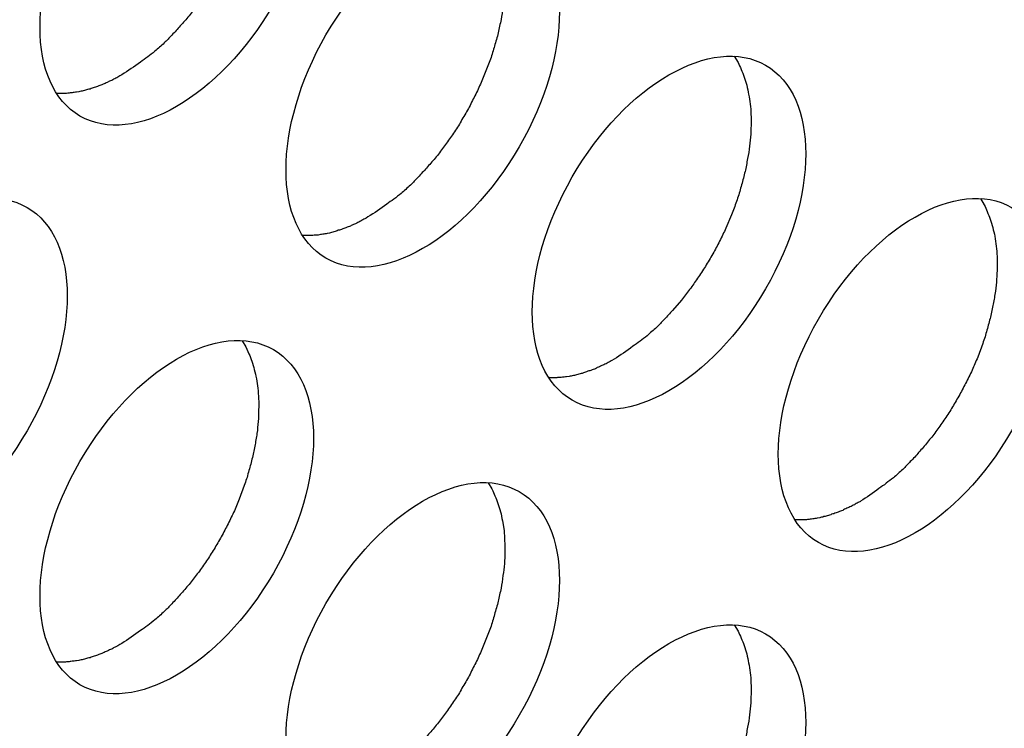
# Model space of a CAD drawing. Units: inches. Extents: x 0.5 to 16.1, y 0.5 to 11.2.
# Drawn here: x 15 to 15.1, y 9.5 to 9.5 of the extents above; entities that cross this region are included whole.
import ezdxf

# ---------------------------------------------------------------- set-up
doc = ezdxf.new("R2010")
doc.units = ezdxf.units.IN
doc.header["$MEASUREMENT"] = 0
doc.layers.add('Layer 1', color=7, linetype='Continuous')

# ---------------------------------------------------------------- blocks, each defined once
blk = doc.blocks.new('block 5')
at = {"layer": 'Layer 1', "color": 7, "lineweight": 25, "true_color": 0xffffff}
for points, knots in [([(14.997558, 9.497687), (15.001357, 9.49549), (15.007532, 9.499052), (15.011351, 9.505642), (15.015171, 9.512252), (15.015171, 9.519376), (15.011351, 9.521593), (15.007532, 9.52377), (15.001357, 9.520207), (14.997558, 9.513618), (14.993758, 9.507028), (14.993758, 9.499883), (14.997558, 9.497687)], [0, 0, 0, 0, 1, 1, 1, 2, 2, 2, 3, 3, 3, 4, 4, 4, 4]), ([(15.009116, 9.522222), (15.009116, 9.522222), (15.009392, 9.521786), (15.009392, 9.521786), (15.009471, 9.521628), (15.009531, 9.52145), (15.00961, 9.521291), (15.009689, 9.521113), (15.009748, 9.520936), (15.009808, 9.520757), (15.009886, 9.520559), (15.009947, 9.520361), (15.009985, 9.520164), (15.010046, 9.519945), (15.010105, 9.519728), (15.010143, 9.51951), (15.010183, 9.519293), (15.010223, 9.519055), (15.010243, 9.518817), (15.010263, 9.51858), (15.010282, 9.518323), (15.010303, 9.518085), (15.010303, 9.517808), (15.010322, 9.517551), (15.010303, 9.517294), (15.010303, 9.517017), (15.010303, 9.516739), (15.010263, 9.516463), (15.010243, 9.516165), (15.010223, 9.515889), (15.010183, 9.515592), (15.010143, 9.515295), (15.010084, 9.514997), (15.010025, 9.514701), (15.009966, 9.514384), (15.009907, 9.514067), (15.009827, 9.513771), (15.009748, 9.513454), (15.009669, 9.513158), (15.00957, 9.512821), (15.009491, 9.512504), (15.009392, 9.512188), (15.009274, 9.511891), (15.009154, 9.511555), (15.009036, 9.511237), (15.008917, 9.510921), (15.008779, 9.510604), (15.00866, 9.510288), (15.008521, 9.509971), (15.008363, 9.509655), (15.008224, 9.509358), (15.008066, 9.509041), (15.007908, 9.508725), (15.007749, 9.508428), (15.007572, 9.50813), (15.007412, 9.507833), (15.007235, 9.507537), (15.007057, 9.50724), (15.006879, 9.506962), (15.006701, 9.506666), (15.006503, 9.506409), (15.006305, 9.506131), (15.006127, 9.505855), (15.005929, 9.505597), (15.005731, 9.50534), (15.005533, 9.505083), (15.005335, 9.504826), (15.005137, 9.504588), (15.004919, 9.504351), (15.004702, 9.504113), (15.004523, 9.503896), (15.004326, 9.503678), (15.004108, 9.503459), (15.00393, 9.503263), (15.003751, 9.503084), (15.003574, 9.502906), (15.003356, 9.502688), (15.003118, 9.502491), (15.002901, 9.502312), (15.002564, 9.502035), (15.002208, 9.501778), (15.001872, 9.50154), (15.001437, 9.501224), (15.001001, 9.500907), (15.000545, 9.500631)], [0, 0, 0, 0, 1, 1, 1, 2, 2, 2, 3, 3, 3, 4, 4, 4, 5, 5, 5, 6, 6, 6, 7, 7, 7, 8, 8, 8, 9, 9, 9, 10, 10, 10, 11, 11, 11, 12, 12, 12, 13, 13, 13, 14, 14, 14, 15, 15, 15, 16, 16, 16, 17, 17, 17, 18, 18, 18, 19, 19, 19, 20, 20, 20, 21, 21, 21, 22, 22, 22, 23, 23, 23, 24, 24, 24, 25, 25, 25, 26, 26, 26, 27, 27, 27, 28, 28, 28, 28]), ([(15.015107, 9.48755), (15.018906, 9.485353), (15.0251, 9.488915), (15.0289, 9.495505), (15.032719, 9.502115), (15.032719, 9.509239), (15.0289, 9.511456), (15.0251, 9.513634), (15.018906, 9.51007), (15.015107, 9.503481), (15.011307, 9.49687), (15.011307, 9.489746), (15.015107, 9.48755)], [0, 0, 0, 0, 1, 1, 1, 2, 2, 2, 3, 3, 3, 4, 4, 4, 4]), ([(15.026683, 9.512086), (15.026683, 9.512086), (15.026939, 9.51165), (15.026939, 9.51165), (15.027038, 9.511492), (15.027099, 9.511315), (15.027158, 9.511155), (15.027237, 9.510978), (15.027316, 9.5108), (15.027375, 9.510621), (15.027435, 9.510423), (15.027494, 9.510225), (15.027553, 9.510028), (15.027613, 9.509809), (15.027652, 9.509592), (15.027692, 9.509375), (15.027692, 9.509375), (15.02781, 9.508681), (15.02781, 9.508681), (15.027831, 9.508445), (15.02785, 9.508187), (15.02785, 9.507949), (15.027871, 9.507673), (15.027871, 9.507415), (15.027871, 9.507158), (15.027871, 9.506881), (15.02785, 9.506604), (15.027831, 9.506327), (15.02781, 9.50603), (15.027772, 9.505753), (15.027732, 9.505456), (15.027692, 9.505159), (15.027652, 9.504862), (15.027593, 9.504566), (15.027534, 9.504248), (15.027454, 9.503932), (15.027395, 9.503636), (15.027316, 9.503318), (15.027217, 9.503002), (15.027118, 9.502685), (15.027059, 9.502369), (15.026939, 9.502052), (15.026842, 9.501755), (15.026722, 9.501419), (15.026604, 9.501102), (15.026465, 9.500785), (15.026346, 9.500469), (15.026228, 9.500152), (15.02607, 9.499836), (15.025931, 9.499519), (15.025773, 9.499222), (15.025614, 9.498906), (15.025456, 9.498589), (15.025317, 9.498292), (15.02514, 9.497995), (15.024961, 9.497698), (15.024783, 9.497402), (15.024625, 9.497105), (15.024446, 9.496827), (15.024248, 9.496531), (15.02405, 9.496253), (15.023873, 9.495996), (15.023695, 9.495719), (15.023497, 9.495462), (15.023299, 9.495205), (15.023101, 9.494947), (15.022903, 9.49469), (15.022685, 9.494452), (15.022487, 9.494215), (15.02227, 9.493977), (15.022091, 9.49376), (15.021873, 9.493543), (15.021675, 9.493324), (15.021498, 9.493127), (15.021319, 9.492948), (15.021141, 9.492771), (15.020904, 9.492552), (15.020686, 9.492355), (15.020469, 9.492176), (15.020132, 9.491879), (15.019775, 9.491643), (15.01944, 9.491405), (15.018984, 9.491069), (15.018569, 9.490772), (15.018094, 9.490495)], [0, 0, 0, 0, 1, 1, 1, 2, 2, 2, 3, 3, 3, 4, 4, 4, 5, 5, 5, 6, 6, 6, 7, 7, 7, 8, 8, 8, 9, 9, 9, 10, 10, 10, 11, 11, 11, 12, 12, 12, 13, 13, 13, 14, 14, 14, 15, 15, 15, 16, 16, 16, 17, 17, 17, 18, 18, 18, 19, 19, 19, 20, 20, 20, 21, 21, 21, 22, 22, 22, 23, 23, 23, 24, 24, 24, 25, 25, 25, 26, 26, 26, 27, 27, 27, 28, 28, 28, 28]), ([(15.032675, 9.477413), (15.036473, 9.475216), (15.042668, 9.478778), (15.046468, 9.485369), (15.050287, 9.491978), (15.050287, 9.499103), (15.046468, 9.501319), (15.042668, 9.503497), (15.036473, 9.499934), (15.032675, 9.493344), (15.028875, 9.486734), (15.028875, 9.479609), (15.032675, 9.477413)], [0, 0, 0, 0, 1, 1, 1, 2, 2, 2, 3, 3, 3, 4, 4, 4, 4]), ([(15.044232, 9.50195), (15.044232, 9.50195), (15.044508, 9.501514), (15.044508, 9.501514), (15.044587, 9.501355), (15.044647, 9.501178), (15.044726, 9.501018), (15.044806, 9.500841), (15.044865, 9.500663), (15.044943, 9.500465), (15.045003, 9.500286), (15.045063, 9.500088), (15.045122, 9.499891), (15.045181, 9.499673), (15.045221, 9.499455), (15.04526, 9.499238), (15.0453, 9.49902), (15.04534, 9.498782), (15.045359, 9.498545), (15.045399, 9.498308), (15.045419, 9.49805), (15.045419, 9.497813), (15.045439, 9.497536), (15.045439, 9.497279), (15.045439, 9.497021), (15.045419, 9.496745), (15.045419, 9.496467), (15.045399, 9.49619), (15.045359, 9.495893), (15.04534, 9.495617), (15.0453, 9.495319), (15.04526, 9.495022), (15.045201, 9.494725), (15.045141, 9.494429), (15.045082, 9.494111), (15.045023, 9.493795), (15.044943, 9.493499), (15.044865, 9.493181), (15.044785, 9.492865), (15.044686, 9.492548), (15.044608, 9.492232), (15.044508, 9.491916), (15.04439, 9.491599), (15.044291, 9.491283), (15.044152, 9.490965), (15.044034, 9.490648), (15.044034, 9.490648), (15.043638, 9.489699), (15.043638, 9.489699), (15.043499, 9.489383), (15.04334, 9.489085), (15.043182, 9.488769), (15.043024, 9.488452), (15.042866, 9.488155), (15.042707, 9.487858), (15.042529, 9.487561), (15.042351, 9.487265), (15.042174, 9.486968), (15.041995, 9.48669), (15.041817, 9.486394), (15.041619, 9.486116), (15.041421, 9.485859), (15.041263, 9.485582), (15.041045, 9.485325), (15.040847, 9.485049), (15.040649, 9.484811), (15.040472, 9.484553), (15.040472, 9.484553), (15.039818, 9.483821), (15.039818, 9.483821), (15.039639, 9.483623), (15.039442, 9.483406), (15.039244, 9.483187), (15.039046, 9.48299), (15.038868, 9.482812), (15.03869, 9.482613), (15.038473, 9.482415), (15.038235, 9.482218), (15.038017, 9.48202), (15.03768, 9.481743), (15.037344, 9.481506), (15.036988, 9.481268), (15.036553, 9.480932), (15.036117, 9.480635), (15.035662, 9.480338)], [0, 0, 0, 0, 1, 1, 1, 2, 2, 2, 3, 3, 3, 4, 4, 4, 5, 5, 5, 6, 6, 6, 7, 7, 7, 8, 8, 8, 9, 9, 9, 10, 10, 10, 11, 11, 11, 12, 12, 12, 13, 13, 13, 14, 14, 14, 15, 15, 15, 16, 16, 16, 17, 17, 17, 18, 18, 18, 19, 19, 19, 20, 20, 20, 21, 21, 21, 22, 22, 22, 23, 23, 23, 24, 24, 24, 25, 25, 25, 26, 26, 26, 27, 27, 27, 28, 28, 28, 28]), ([(15.000554, 9.500626), (15.000554, 9.500626), (15.000394, 9.500546), (15.000394, 9.500546), (15.000356, 9.500506), (15.000297, 9.500487), (15.000257, 9.500466), (15.000198, 9.500428), (15.000158, 9.500407), (15.000118, 9.500388), (15.000059, 9.500348), (15.000019, 9.500329), (14.99996, 9.500308), (14.99992, 9.500269), (14.999861, 9.500249), (14.999821, 9.50023), (14.999762, 9.500209), (14.999702, 9.50019), (14.999662, 9.50017), (14.999662, 9.50017), (14.999504, 9.500091), (14.999504, 9.500091), (14.999445, 9.500071), (14.999405, 9.500051), (14.999346, 9.500012), (14.999306, 9.499992), (14.999267, 9.499972), (14.999207, 9.499952), (14.999148, 9.499932), (14.999108, 9.499913), (14.999049, 9.499893), (14.99899, 9.499873), (14.99895, 9.499854), (14.998891, 9.499833), (14.998831, 9.499814), (14.998792, 9.499793), (14.998732, 9.499774), (14.998673, 9.499755), (14.998633, 9.499734), (14.998574, 9.499715), (14.998515, 9.499694), (14.998496, 9.499694), (14.998435, 9.499675), (14.998376, 9.499656), (14.998317, 9.499635), (14.998277, 9.499616), (14.998218, 9.499597), (14.998159, 9.499597), (14.998099, 9.499576), (14.99806, 9.499557), (14.998, 9.499536), (14.997941, 9.499536), (14.997901, 9.499517), (14.997842, 9.499498), (14.997783, 9.499498), (14.997724, 9.499477), (14.997684, 9.499458), (14.997644, 9.499458), (14.997585, 9.499437), (14.997526, 9.499437), (14.997486, 9.499418), (14.997486, 9.499418), (14.997308, 9.499399), (14.997308, 9.499399), (14.997268, 9.499378), (14.997209, 9.499378), (14.997149, 9.499378), (14.99709, 9.499359), (14.99703, 9.499359), (14.996991, 9.499339), (14.996931, 9.499339), (14.996872, 9.499339), (14.996853, 9.499339), (14.996794, 9.499319), (14.996754, 9.499319), (14.996695, 9.499319), (14.996634, 9.499319), (14.996575, 9.499299), (14.996516, 9.499299), (14.996516, 9.499299), (14.996239, 9.499299), (14.996239, 9.499299), (14.996239, 9.499299), (14.995883, 9.499299), (14.995883, 9.499299)], [0, 0, 0, 0, 1, 1, 1, 2, 2, 2, 3, 3, 3, 4, 4, 4, 5, 5, 5, 6, 6, 6, 7, 7, 7, 8, 8, 8, 9, 9, 9, 10, 10, 10, 11, 11, 11, 12, 12, 12, 13, 13, 13, 14, 14, 14, 15, 15, 15, 16, 16, 16, 17, 17, 17, 18, 18, 18, 19, 19, 19, 20, 20, 20, 21, 21, 21, 22, 22, 22, 23, 23, 23, 24, 24, 24, 25, 25, 25, 26, 26, 26, 27, 27, 27, 28, 28, 28, 28]), ([(14.97999, 9.467267), (14.983789, 9.46507), (14.989983, 9.468632), (14.993784, 9.475242), (14.997603, 9.481832), (14.997603, 9.488977), (14.993784, 9.491173), (14.989983, 9.49337), (14.983789, 9.489808), (14.97999, 9.483198), (14.97619, 9.476608), (14.97619, 9.469463), (14.97999, 9.467267)], [0, 0, 0, 0, 1, 1, 1, 2, 2, 2, 3, 3, 3, 4, 4, 4, 4]), ([(15.050242, 9.467267), (15.054041, 9.46507), (15.060216, 9.468632), (15.064016, 9.475242), (15.067855, 9.481832), (15.067855, 9.488977), (15.064016, 9.491173), (15.060216, 9.49337), (15.054041, 9.489808), (15.050242, 9.483198), (15.046422, 9.476608), (15.046422, 9.469463), (15.050242, 9.467267)], [0, 0, 0, 0, 1, 1, 1, 2, 2, 2, 3, 3, 3, 4, 4, 4, 4]), ([(15.0618, 9.491803), (15.0618, 9.491803), (15.062056, 9.491367), (15.062056, 9.491367), (15.062155, 9.491209), (15.062215, 9.491031), (15.062274, 9.490872), (15.062353, 9.490694), (15.062433, 9.490517), (15.062492, 9.490338), (15.06257, 9.49014), (15.062631, 9.489942), (15.062669, 9.489745), (15.06273, 9.489526), (15.062789, 9.489329), (15.062828, 9.489111), (15.062867, 9.488874), (15.062888, 9.488636), (15.062927, 9.488419), (15.062947, 9.488161), (15.062967, 9.487923), (15.062987, 9.487666), (15.062987, 9.487409), (15.063006, 9.487152), (15.062987, 9.486875), (15.062987, 9.486598), (15.062967, 9.48632), (15.062947, 9.486044), (15.062927, 9.485766), (15.062907, 9.48547), (15.062867, 9.485192), (15.062808, 9.484876), (15.062768, 9.484579), (15.062709, 9.484283), (15.06265, 9.483965), (15.062591, 9.483669), (15.062511, 9.483353), (15.062433, 9.483056), (15.062353, 9.482739), (15.062254, 9.482421), (15.062175, 9.482105), (15.062076, 9.481788), (15.061958, 9.481472), (15.061958, 9.481472), (15.061602, 9.480502), (15.061602, 9.480502), (15.061463, 9.480186), (15.061344, 9.479869), (15.061205, 9.479553), (15.061047, 9.479255), (15.060908, 9.478939), (15.060731, 9.478622), (15.060572, 9.478325), (15.060434, 9.478009), (15.060256, 9.477712), (15.060077, 9.477415), (15.0599, 9.477119), (15.059741, 9.476841), (15.059563, 9.476544), (15.059365, 9.476267), (15.059187, 9.47599), (15.058989, 9.475713), (15.058811, 9.475436), (15.058613, 9.475179), (15.058415, 9.474921), (15.058217, 9.474664), (15.058019, 9.474426), (15.057821, 9.474169), (15.057603, 9.473932), (15.057386, 9.473694), (15.057207, 9.473477), (15.05701, 9.473259), (15.056792, 9.473041), (15.056614, 9.472863), (15.056435, 9.472665), (15.056258, 9.472488), (15.05604, 9.472289), (15.055802, 9.472072), (15.055585, 9.471893), (15.055248, 9.471617), (15.054892, 9.471359), (15.054556, 9.471121), (15.054121, 9.470805), (15.053685, 9.470488), (15.05323, 9.470212)], [0, 0, 0, 0, 1, 1, 1, 2, 2, 2, 3, 3, 3, 4, 4, 4, 5, 5, 5, 6, 6, 6, 7, 7, 7, 8, 8, 8, 9, 9, 9, 10, 10, 10, 11, 11, 11, 12, 12, 12, 13, 13, 13, 14, 14, 14, 15, 15, 15, 16, 16, 16, 17, 17, 17, 18, 18, 18, 19, 19, 19, 20, 20, 20, 21, 21, 21, 22, 22, 22, 23, 23, 23, 24, 24, 24, 25, 25, 25, 26, 26, 26, 27, 27, 27, 28, 28, 28, 28]), ([(15.018102, 9.490489), (15.018102, 9.490489), (15.017963, 9.490409), (15.017963, 9.490409), (15.017904, 9.490369), (15.017864, 9.49035), (15.017805, 9.49033), (15.017765, 9.490291), (15.017706, 9.49027), (15.017686, 9.490251), (15.017626, 9.490211), (15.017588, 9.490192), (15.017527, 9.490171), (15.017468, 9.490133), (15.017428, 9.490112), (15.017369, 9.490093), (15.017331, 9.490072), (15.01727, 9.490053), (15.017211, 9.490013), (15.017171, 9.489994), (15.017112, 9.489974), (15.017073, 9.489954), (15.017013, 9.489935), (15.016954, 9.489895), (15.016914, 9.489875), (15.016875, 9.489855), (15.016816, 9.489835), (15.016776, 9.489815), (15.016717, 9.489796), (15.016657, 9.489776), (15.016618, 9.489756), (15.016559, 9.489736), (15.016498, 9.489717), (15.01646, 9.489697), (15.016399, 9.489677), (15.01634, 9.489657), (15.016301, 9.489637), (15.016241, 9.489618), (15.016182, 9.489598), (15.016142, 9.489578), (15.016083, 9.489558), (15.016044, 9.489538), (15.015984, 9.489538), (15.015945, 9.489519), (15.015885, 9.489498), (15.015825, 9.489479), (15.015787, 9.48946), (15.015726, 9.489439), (15.015667, 9.489439), (15.015608, 9.48942), (15.015568, 9.489399), (15.015509, 9.48938), (15.01545, 9.48938), (15.015391, 9.489361), (15.015351, 9.48934), (15.015351, 9.48934), (15.015193, 9.489321), (15.015193, 9.489321), (15.015153, 9.4893), (15.015093, 9.489281), (15.015034, 9.489281), (15.014975, 9.489262), (15.014935, 9.489262), (15.014876, 9.489262), (15.014817, 9.489241), (15.014758, 9.489241), (15.014718, 9.489241), (15.014718, 9.489241), (15.014539, 9.489203), (15.014539, 9.489203), (15.01448, 9.489203), (15.01444, 9.489203), (15.014401, 9.489182), (15.014361, 9.489182), (15.014302, 9.489182), (15.014262, 9.489182), (15.014203, 9.489163), (15.014144, 9.489163), (15.014085, 9.489163), (15.013986, 9.489163), (15.013887, 9.489163), (15.013788, 9.489163), (15.013668, 9.489163), (15.01357, 9.489163), (15.013451, 9.489163)], [0, 0, 0, 0, 1, 1, 1, 2, 2, 2, 3, 3, 3, 4, 4, 4, 5, 5, 5, 6, 6, 6, 7, 7, 7, 8, 8, 8, 9, 9, 9, 10, 10, 10, 11, 11, 11, 12, 12, 12, 13, 13, 13, 14, 14, 14, 15, 15, 15, 16, 16, 16, 17, 17, 17, 18, 18, 18, 19, 19, 19, 20, 20, 20, 21, 21, 21, 22, 22, 22, 23, 23, 23, 24, 24, 24, 25, 25, 25, 26, 26, 26, 27, 27, 27, 28, 28, 28, 28]), ([(14.997558, 9.45713), (15.001357, 9.454933), (15.007532, 9.458495), (15.011351, 9.465085), (15.015171, 9.471695), (15.015171, 9.478819), (15.011351, 9.481036), (15.007532, 9.483233), (15.001357, 9.479671), (14.997558, 9.473061), (14.993758, 9.466471), (14.993758, 9.459326), (14.997558, 9.45713)], [0, 0, 0, 0, 1, 1, 1, 2, 2, 2, 3, 3, 3, 4, 4, 4, 4]), ([(15.009116, 9.481666), (15.009116, 9.481666), (15.009392, 9.48123), (15.009392, 9.48123), (15.009392, 9.48123), (15.00961, 9.480735), (15.00961, 9.480735), (15.009689, 9.480558), (15.009748, 9.48038), (15.009808, 9.480201), (15.009886, 9.480003), (15.009947, 9.479805), (15.009985, 9.479608), (15.010046, 9.47939), (15.010105, 9.479193), (15.010143, 9.478955), (15.010183, 9.478737), (15.010223, 9.478499), (15.010243, 9.478282), (15.010263, 9.478025), (15.010282, 9.477787), (15.010303, 9.477529), (15.010303, 9.477272), (15.010322, 9.477015), (15.010303, 9.476738), (15.010303, 9.476462), (15.010303, 9.476184), (15.010263, 9.475907), (15.010243, 9.47561), (15.010223, 9.475333), (15.010183, 9.475056), (15.010143, 9.474739), (15.010084, 9.474442), (15.010025, 9.474146), (15.009966, 9.473828), (15.009907, 9.473532), (15.009827, 9.473216), (15.009748, 9.472898), (15.009669, 9.472602), (15.00957, 9.472285), (15.009491, 9.471949), (15.009392, 9.471652), (15.009274, 9.471335), (15.009274, 9.471335), (15.008917, 9.470365), (15.008917, 9.470365), (15.008779, 9.470049), (15.00866, 9.469732), (15.008521, 9.469416), (15.008363, 9.469119), (15.008224, 9.468802), (15.008066, 9.468486), (15.007908, 9.468189), (15.007749, 9.467872), (15.007572, 9.467575), (15.007412, 9.467278), (15.007235, 9.466982), (15.007057, 9.466704), (15.006879, 9.466407), (15.006701, 9.46613), (15.006503, 9.465854), (15.006305, 9.465576), (15.006127, 9.465299), (15.005929, 9.465042), (15.005731, 9.464785), (15.005533, 9.464527), (15.005335, 9.464289), (15.005137, 9.464032), (15.004919, 9.463795), (15.004702, 9.463557), (15.004523, 9.46334), (15.004326, 9.463123), (15.004108, 9.462904), (15.00393, 9.462707), (15.003751, 9.462528), (15.003574, 9.462351), (15.003356, 9.462153), (15.003118, 9.461935), (15.002901, 9.461756), (15.002564, 9.46148), (15.002208, 9.461223), (15.001872, 9.460985), (15.001437, 9.460668), (15.001001, 9.460352), (15.000545, 9.460075)], [0, 0, 0, 0, 1, 1, 1, 2, 2, 2, 3, 3, 3, 4, 4, 4, 5, 5, 5, 6, 6, 6, 7, 7, 7, 8, 8, 8, 9, 9, 9, 10, 10, 10, 11, 11, 11, 12, 12, 12, 13, 13, 13, 14, 14, 14, 15, 15, 15, 16, 16, 16, 17, 17, 17, 18, 18, 18, 19, 19, 19, 20, 20, 20, 21, 21, 21, 22, 22, 22, 23, 23, 23, 24, 24, 24, 25, 25, 25, 26, 26, 26, 27, 27, 27, 28, 28, 28, 28]), ([(15.03567, 9.480343), (15.03567, 9.480343), (15.035511, 9.480263), (15.035511, 9.480263), (15.035472, 9.480243), (15.035413, 9.480204), (15.035373, 9.480183), (15.035314, 9.480164), (15.035274, 9.480124), (15.035234, 9.480105), (15.035194, 9.480085), (15.035135, 9.480045), (15.035095, 9.480025), (15.035036, 9.480006), (15.034977, 9.479966), (15.034937, 9.479946), (15.034937, 9.479946), (15.034779, 9.479887), (15.034779, 9.479887), (15.03472, 9.479867), (15.03468, 9.479828), (15.034621, 9.479807), (15.034581, 9.479788), (15.034521, 9.479768), (15.034462, 9.479748), (15.034443, 9.479729), (15.034384, 9.479689), (15.034323, 9.479669), (15.034285, 9.479649), (15.034224, 9.47963), (15.034165, 9.479609), (15.034126, 9.47959), (15.034066, 9.479571), (15.034007, 9.47955), (15.033967, 9.479531), (15.033908, 9.47951), (15.033849, 9.47951), (15.033809, 9.479491), (15.03375, 9.479472), (15.03369, 9.479451), (15.033651, 9.479432), (15.033612, 9.479411), (15.033552, 9.479392), (15.033492, 9.479373), (15.033452, 9.479352), (15.033393, 9.479333), (15.033334, 9.479333), (15.033275, 9.479313), (15.033235, 9.479293), (15.033176, 9.479274), (15.033117, 9.479274), (15.033077, 9.479253), (15.033018, 9.479234), (15.032958, 9.479214), (15.032899, 9.479214), (15.032859, 9.479194), (15.0328, 9.479194), (15.03276, 9.479174), (15.032701, 9.479154), (15.032661, 9.479154), (15.032602, 9.479135), (15.032543, 9.479135), (15.032484, 9.479115), (15.032444, 9.479115), (15.032444, 9.479115), (15.032265, 9.479095), (15.032265, 9.479095), (15.032206, 9.479095), (15.032167, 9.479075), (15.032107, 9.479075), (15.032048, 9.479056), (15.031988, 9.479056), (15.031969, 9.479056), (15.03191, 9.479056), (15.03187, 9.479036), (15.031811, 9.479036), (15.031751, 9.479036), (15.031691, 9.479036), (15.031632, 9.479036), (15.031554, 9.479016), (15.031455, 9.479016), (15.031356, 9.479016), (15.031236, 9.479016), (15.031138, 9.479016), (15.031019, 9.479036)], [0, 0, 0, 0, 1, 1, 1, 2, 2, 2, 3, 3, 3, 4, 4, 4, 5, 5, 5, 6, 6, 6, 7, 7, 7, 8, 8, 8, 9, 9, 9, 10, 10, 10, 11, 11, 11, 12, 12, 12, 13, 13, 13, 14, 14, 14, 15, 15, 15, 16, 16, 16, 17, 17, 17, 18, 18, 18, 19, 19, 19, 20, 20, 20, 21, 21, 21, 22, 22, 22, 23, 23, 23, 24, 24, 24, 25, 25, 25, 26, 26, 26, 27, 27, 27, 28, 28, 28, 28]), ([(15.015107, 9.446993), (15.018906, 9.444796), (15.0251, 9.448358), (15.0289, 9.454949), (15.032719, 9.461558), (15.032719, 9.468683), (15.0289, 9.470899), (15.0251, 9.473096), (15.018906, 9.469534), (15.015107, 9.462925), (15.011307, 9.456334), (15.011307, 9.449189), (15.015107, 9.446993)], [0, 0, 0, 0, 1, 1, 1, 2, 2, 2, 3, 3, 3, 4, 4, 4, 4]), ([(15.026683, 9.471527), (15.026683, 9.471527), (15.026939, 9.471091), (15.026939, 9.471091), (15.027038, 9.470933), (15.027099, 9.470755), (15.027158, 9.470596), (15.027237, 9.470418), (15.027316, 9.470241), (15.027375, 9.470062), (15.027435, 9.469864), (15.027494, 9.469666), (15.027553, 9.469469), (15.027613, 9.46925), (15.027652, 9.469053), (15.027692, 9.468815), (15.027692, 9.468815), (15.02781, 9.468122), (15.02781, 9.468122), (15.027831, 9.467885), (15.02785, 9.467628), (15.02785, 9.46739), (15.027871, 9.467133), (15.027871, 9.466856), (15.027871, 9.466599), (15.027871, 9.466322), (15.02785, 9.466045), (15.027831, 9.465768), (15.02781, 9.465471), (15.027772, 9.465194), (15.027732, 9.464916), (15.027692, 9.4646), (15.027652, 9.464303), (15.027593, 9.464007), (15.027534, 9.463689), (15.027454, 9.463393), (15.027395, 9.463077), (15.027316, 9.462759), (15.027217, 9.462463), (15.027118, 9.462126), (15.027059, 9.46181), (15.026939, 9.461493), (15.026842, 9.461196), (15.026722, 9.46086), (15.026604, 9.460543), (15.026465, 9.460226), (15.026346, 9.45991), (15.026228, 9.459593), (15.02607, 9.459277), (15.025931, 9.45896), (15.025773, 9.458663), (15.025614, 9.458347), (15.025456, 9.45803), (15.025317, 9.457733), (15.02514, 9.457436), (15.024961, 9.457139), (15.024783, 9.456843), (15.024625, 9.456546), (15.024446, 9.456268), (15.024248, 9.455991), (15.02405, 9.455715), (15.023873, 9.455437), (15.023695, 9.45516), (15.023497, 9.454903), (15.023299, 9.454646), (15.023101, 9.454388), (15.022903, 9.45415), (15.022685, 9.453893), (15.022487, 9.453656), (15.02227, 9.453418), (15.022091, 9.453201), (15.021873, 9.452983), (15.021675, 9.452765), (15.021498, 9.452568), (15.021319, 9.452389), (15.021141, 9.452212), (15.020904, 9.452013), (15.020686, 9.451796), (15.020469, 9.451617), (15.020132, 9.451341), (15.019775, 9.451083), (15.01944, 9.450845), (15.018984, 9.450529), (15.018569, 9.450212), (15.018094, 9.449936)], [0, 0, 0, 0, 1, 1, 1, 2, 2, 2, 3, 3, 3, 4, 4, 4, 5, 5, 5, 6, 6, 6, 7, 7, 7, 8, 8, 8, 9, 9, 9, 10, 10, 10, 11, 11, 11, 12, 12, 12, 13, 13, 13, 14, 14, 14, 15, 15, 15, 16, 16, 16, 17, 17, 17, 18, 18, 18, 19, 19, 19, 20, 20, 20, 21, 21, 21, 22, 22, 22, 23, 23, 23, 24, 24, 24, 25, 25, 25, 26, 26, 26, 27, 27, 27, 28, 28, 28, 28]), ([(15.053238, 9.470206), (15.053238, 9.470206), (15.053079, 9.470126), (15.053079, 9.470126), (15.05304, 9.470107), (15.052981, 9.470067), (15.052941, 9.470046), (15.052882, 9.470027), (15.052821, 9.469987), (15.052802, 9.469968), (15.052743, 9.469948), (15.052703, 9.469909), (15.052644, 9.469888), (15.052604, 9.469869), (15.052545, 9.469829), (15.052485, 9.46981), (15.052446, 9.469789), (15.052386, 9.46977), (15.052347, 9.46975), (15.052287, 9.46973), (15.052228, 9.469691), (15.052188, 9.469671), (15.052129, 9.469651), (15.052089, 9.469631), (15.05203, 9.469611), (15.05199, 9.469572), (15.051952, 9.469552), (15.051891, 9.469532), (15.051832, 9.469512), (15.051792, 9.469493), (15.051733, 9.469473), (15.051674, 9.469453), (15.051634, 9.469434), (15.051575, 9.469413), (15.051516, 9.469394), (15.051476, 9.469374), (15.051416, 9.469354), (15.051357, 9.469335), (15.051317, 9.469314), (15.051258, 9.469314), (15.051199, 9.469295), (15.051159, 9.469274), (15.051119, 9.469255), (15.05106, 9.469236), (15.051001, 9.469215), (15.050961, 9.469196), (15.050902, 9.469196), (15.050843, 9.469177), (15.050784, 9.469156), (15.050744, 9.469137), (15.050685, 9.469116), (15.050625, 9.469116), (15.050566, 9.469097), (15.050526, 9.469078), (15.050467, 9.469078), (15.050408, 9.469057), (15.050347, 9.469038), (15.050328, 9.469038), (15.050328, 9.469038), (15.050151, 9.468998), (15.050151, 9.468998), (15.050111, 9.468998), (15.050052, 9.468979), (15.049992, 9.468979), (15.049932, 9.468979), (15.049893, 9.468958), (15.049833, 9.468958), (15.049774, 9.468939), (15.049715, 9.468939), (15.049655, 9.468939), (15.049616, 9.468919), (15.049556, 9.468919), (15.049516, 9.468919), (15.049478, 9.468919), (15.049438, 9.468899), (15.049379, 9.468899), (15.049318, 9.468899), (15.049259, 9.468899), (15.0492, 9.468899), (15.049101, 9.468879), (15.049002, 9.468879), (15.048923, 9.468879), (15.048923, 9.468879), (15.048567, 9.468879), (15.048567, 9.468879)], [0, 0, 0, 0, 1, 1, 1, 2, 2, 2, 3, 3, 3, 4, 4, 4, 5, 5, 5, 6, 6, 6, 7, 7, 7, 8, 8, 8, 9, 9, 9, 10, 10, 10, 11, 11, 11, 12, 12, 12, 13, 13, 13, 14, 14, 14, 15, 15, 15, 16, 16, 16, 17, 17, 17, 18, 18, 18, 19, 19, 19, 20, 20, 20, 21, 21, 21, 22, 22, 22, 23, 23, 23, 24, 24, 24, 25, 25, 25, 26, 26, 26, 27, 27, 27, 28, 28, 28, 28]), ([(15.032675, 9.436857), (15.036473, 9.434659), (15.042668, 9.438222), (15.046468, 9.444812), (15.050287, 9.451422), (15.050287, 9.458546), (15.046468, 9.460762), (15.042668, 9.46294), (15.036473, 9.459377), (15.032675, 9.452788), (15.028875, 9.446197), (15.028875, 9.439053), (15.032675, 9.436857)], [0, 0, 0, 0, 1, 1, 1, 2, 2, 2, 3, 3, 3, 4, 4, 4, 4]), ([(15.044232, 9.46139), (15.044232, 9.46139), (15.044508, 9.460954), (15.044508, 9.460954), (15.044587, 9.460796), (15.044647, 9.460619), (15.044726, 9.460459), (15.044806, 9.460282), (15.044865, 9.460104), (15.044943, 9.459925), (15.045003, 9.459727), (15.045063, 9.459529), (15.045122, 9.459332), (15.045181, 9.459114), (15.045221, 9.458896), (15.04526, 9.458679), (15.0453, 9.458461), (15.04534, 9.458223), (15.045359, 9.457985), (15.045399, 9.457749), (15.045419, 9.457491), (15.045419, 9.457253), (15.045439, 9.456977), (15.045439, 9.456719), (15.045439, 9.456462), (15.045419, 9.456186), (15.045419, 9.455908), (15.045399, 9.455631), (15.045359, 9.455334), (15.04534, 9.455057), (15.0453, 9.45476), (15.04526, 9.454463), (15.045201, 9.454166), (15.045141, 9.45387), (15.045082, 9.453552), (15.045023, 9.453236), (15.044943, 9.45294), (15.044865, 9.452622), (15.044785, 9.452306), (15.044686, 9.451989), (15.044608, 9.451673), (15.044508, 9.451356), (15.04439, 9.451059), (15.044291, 9.450723), (15.044152, 9.450406), (15.044034, 9.450089), (15.043895, 9.449773), (15.043776, 9.449456), (15.043638, 9.44914), (15.043499, 9.448823), (15.04334, 9.448526), (15.043182, 9.44821), (15.043024, 9.447893), (15.042866, 9.447596), (15.042707, 9.447299), (15.042529, 9.447002), (15.042351, 9.446706), (15.042174, 9.446409), (15.041995, 9.446131), (15.041817, 9.445835), (15.041619, 9.445578), (15.041421, 9.4453), (15.041263, 9.445023), (15.041045, 9.444766), (15.040847, 9.444509), (15.040649, 9.444251), (15.040472, 9.443994), (15.040253, 9.443756), (15.040036, 9.443519), (15.039818, 9.443282), (15.039639, 9.443064), (15.039442, 9.442847), (15.039244, 9.442628), (15.039046, 9.442431), (15.038868, 9.442252), (15.03869, 9.442075), (15.038473, 9.441856), (15.038235, 9.441659), (15.038017, 9.441481), (15.03768, 9.441204), (15.037344, 9.440947), (15.036988, 9.440709), (15.036553, 9.440373), (15.036117, 9.440076), (15.035662, 9.439799)], [0, 0, 0, 0, 1, 1, 1, 2, 2, 2, 3, 3, 3, 4, 4, 4, 5, 5, 5, 6, 6, 6, 7, 7, 7, 8, 8, 8, 9, 9, 9, 10, 10, 10, 11, 11, 11, 12, 12, 12, 13, 13, 13, 14, 14, 14, 15, 15, 15, 16, 16, 16, 17, 17, 17, 18, 18, 18, 19, 19, 19, 20, 20, 20, 21, 21, 21, 22, 22, 22, 23, 23, 23, 24, 24, 24, 25, 25, 25, 26, 26, 26, 27, 27, 27, 28, 28, 28, 28]), ([(15.000554, 9.460067), (15.000554, 9.460067), (15.000394, 9.459987), (15.000394, 9.459987), (15.000356, 9.459968), (15.000297, 9.459928), (15.000257, 9.459907), (15.000257, 9.459907), (15.000118, 9.459829), (15.000118, 9.459829), (15.000118, 9.459829), (14.99996, 9.459749), (14.99996, 9.459749), (14.99992, 9.45971), (14.999861, 9.45969), (14.999821, 9.45967), (14.999762, 9.45965), (14.999702, 9.459631), (14.999662, 9.459611), (14.999603, 9.459571), (14.999563, 9.459552), (14.999504, 9.459531), (14.999445, 9.459512), (14.999405, 9.459492), (14.999346, 9.459472), (14.999306, 9.459432), (14.999267, 9.459413), (14.999207, 9.459393), (14.999148, 9.459373), (14.999108, 9.459354), (14.999049, 9.459333), (14.99899, 9.459314), (14.99895, 9.459295), (14.998891, 9.459274), (14.998831, 9.459255), (14.998792, 9.459234), (14.998732, 9.459215), (14.998673, 9.459196), (14.998633, 9.459175), (14.998574, 9.459156), (14.998515, 9.459156), (14.998496, 9.459135), (14.998435, 9.459116), (14.998376, 9.459097), (14.998317, 9.459076), (14.998277, 9.459057), (14.998218, 9.459037), (14.998159, 9.459037), (14.998099, 9.459017), (14.99806, 9.458998), (14.998, 9.458977), (14.997941, 9.458977), (14.997901, 9.458958), (14.997842, 9.458938), (14.997783, 9.458938), (14.997724, 9.458918), (14.997684, 9.458899), (14.997644, 9.458899), (14.997585, 9.458878), (14.997526, 9.458878), (14.997486, 9.458859), (14.997486, 9.458859), (14.997308, 9.458839), (14.997308, 9.458839), (14.997268, 9.458839), (14.997209, 9.458819), (14.997149, 9.458819), (14.99709, 9.458799), (14.99703, 9.458799), (14.996991, 9.458799), (14.996931, 9.45878), (14.996872, 9.45878), (14.996853, 9.45878), (14.996794, 9.45876), (14.996754, 9.45876), (14.996695, 9.45876), (14.996634, 9.45876), (14.996575, 9.45876), (14.996516, 9.45874), (14.996516, 9.45874), (14.996239, 9.45874), (14.996239, 9.45874), (14.996239, 9.45874), (14.995883, 9.45874), (14.995883, 9.45874)], [0, 0, 0, 0, 1, 1, 1, 2, 2, 2, 3, 3, 3, 4, 4, 4, 5, 5, 5, 6, 6, 6, 7, 7, 7, 8, 8, 8, 9, 9, 9, 10, 10, 10, 11, 11, 11, 12, 12, 12, 13, 13, 13, 14, 14, 14, 15, 15, 15, 16, 16, 16, 17, 17, 17, 18, 18, 18, 19, 19, 19, 20, 20, 20, 21, 21, 21, 22, 22, 22, 23, 23, 23, 24, 24, 24, 25, 25, 25, 26, 26, 26, 27, 27, 27, 28, 28, 28, 28])]:
    blk.add_open_spline(points, degree=3, knots=knots, dxfattribs=at)

msp = doc.modelspace()

# ---------------------------------------------------------------- block references
at = {"layer": 'Layer 1'}
msp.add_blockref('block 5', (0, 0), dxfattribs=at)

doc.saveas('drawing.dxf')
